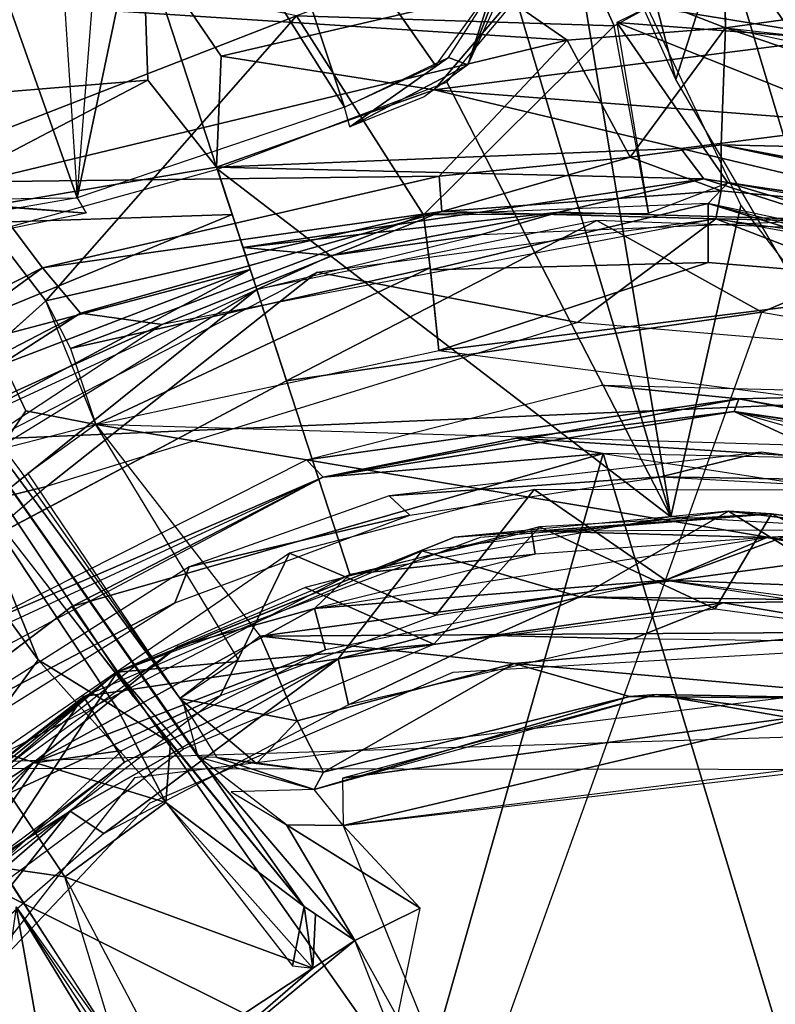
# Model space of a CAD drawing. Units: inches. Extents: x -14.2 to 14.7, y -14 to 12.5.
# Drawn here: x -0.7 to 0, y 0.6 to 1.4 of the extents above; entities that cross this region are included whole.
import ezdxf

# ---------------------------------------------------------------- set-up
doc = ezdxf.new("R2010")
doc.units = ezdxf.units.IN
doc.header["$MEASUREMENT"] = 0
for name, color, linetype in [('SEAT-BACK', 5, 'Continuous'), ('SEAT-BASE', 5, 'Continuous'), ('SEAT-LEG', 5, 'Continuous')]:
    doc.layers.add(name, color=color, linetype=linetype)

msp = doc.modelspace()

# ---------------------------------------------------------------- linework, layer by layer
at = {"layer": 'SEAT-BACK'}
for points, invisible_edges in [([(-3.29269, 1.97055, 16.11011), (10.34734, 0.8605, 17.09956), (-3.30842, 0.94256, 16.0532)], 2), ([(10.34734, 0.8605, 17.09956), (-3.29269, 1.97055, 16.11011), (10.32527, 1.73262, 17.12473)], 2), ([(10.17246, -0.01197, 17.35352), (10.15283, 1.51322, 17.37619), (-3.44919, -0.01197, 16.30801)], 12), ([(10.34734, 0.8605, 17.09956), (-3.4207, -0.01195, 16.03278), (-3.30842, 0.94256, 16.0532)], 12)]:
    msp.add_3dface(points, dxfattribs=dict(at, invisible_edges=invisible_edges))
for points in [[(-3.28618, 0.93645, 16.32994), (10.15283, 1.51322, 17.37619), (-3.27057, 1.95367, 16.3864)], [(-3.44919, -0.01197, 16.30801), (10.15283, 1.51322, 17.37619), (-3.28618, 0.93645, 16.32994)], [(10.34734, 0.8605, 17.09956), (10.3547, -0.01197, 17.09122), (-3.4207, -0.01195, 16.03278)]]:
    msp.add_3dface(points, dxfattribs=at)
at = {"layer": 'SEAT-BASE'}
for points in [[(-0.40721, 1.51203, 14.59086), (-0.08443, 1.70072, 14.86473), (-0.07952, 1.3852, 14.31339)], [(0.30275, 1.35358, 14.73099), (-0.12199, 1.64281, 15.00791), (-0.08637, 1.43008, 14.72079)], [(-0.12199, 1.64281, 15.00791), (0.30275, 1.35358, 14.73099), (0.19013, 1.59192, 15.01503)], [(-0.20941, 1.3753, 14.29207), (-0.84491, 1.41646, 14.58978), (-0.40721, 1.51203, 14.59086)], [(-0.40721, 1.51203, 14.59086), (-0.07952, 1.3852, 14.31339), (-0.20941, 1.3753, 14.29207)], [(-0.08302, 1.51457, 14.5937), (0.42697, 1.4557, 14.69744), (-0.07952, 1.3852, 14.31339)], [(-0.72826, 1.27988, 14.59139), (-0.43141, 1.39512, 14.67002), (-0.88253, 1.48926, 14.91792)], [(-0.21169, 1.47655, 14.88519), (-0.43141, 1.39512, 14.67002), (-0.1709, 1.38686, 14.64134)], [(-0.1709, 1.38686, 14.64134), (-0.0951, 1.42836, 14.71777), (-0.21169, 1.47655, 14.88519)], [(0.57366, 1.24534, 14.43263), (-0.07952, 1.3852, 14.31339), (0.42697, 1.4557, 14.69744)], [(-0.08637, 1.43008, 14.72079), (-0.16866, 1.3896, 14.64197), (0.30275, 1.35358, 14.73099)], [(-0.84491, 1.41646, 14.58978), (-0.20941, 1.3753, 14.29207), (-0.69307, 1.25898, 14.20706)], [(-0.63703, 1.16147, 14.30584), (-0.43141, 1.39512, 14.67002), (-0.72826, 1.27988, 14.59139)], [(-0.43141, 1.39512, 14.67002), (-0.63703, 1.16147, 14.30584), (-0.3273, 1.2321, 14.32113)], [(-0.3273, 1.2321, 14.32113), (-0.1709, 1.38686, 14.64134), (-0.43141, 1.39512, 14.67002)], [(-0.16866, 1.3896, 14.64197), (0.28326, 1.20926, 14.44047), (0.30275, 1.35358, 14.73099)], [(-0.16866, 1.3896, 14.64197), (-0.07756, 1.25825, 14.37113), (0.28326, 1.20926, 14.44047)], [(-0.07756, 1.25825, 14.37113), (-0.16866, 1.3896, 14.64197), (-0.14272, 1.23332, 14.31087)], [(-0.42521, 0.66501, 14.91413), (-0.93092, 1.3853, 14.95371), (-0.56504, 0.83689, 15.48997)], [(-0.5241, 0.83174, 14.32296), (-0.93092, 1.3853, 14.95371), (-0.51206, 0.78767, 14.91332)], [(-0.5241, 0.83174, 14.32296), (-0.65805, 1.02264, 14.32318), (-0.93092, 1.3853, 14.95371)], [(-0.56504, 0.83689, 15.48997), (-0.93092, 1.3853, 14.95371), (-0.70336, 1.01442, 15.80944)], [(-0.1709, 1.38686, 14.64134), (-0.3273, 1.2321, 14.32113), (-0.14272, 1.23332, 14.31087)], [(-0.07952, 1.3852, 14.31339), (-0.15761, 1.27932, 13.91992), (-0.20941, 1.3753, 14.29207)], [(-0.08296, 1.2894, 13.9839), (-0.15761, 1.27932, 13.91992), (-0.07952, 1.3852, 14.31339)], [(-0.07952, 1.3852, 14.31339), (0.224, 1.28215, 14.12778), (-0.08296, 1.2894, 13.9839)], [(0.19727, 1.35433, 14.36558), (0.224, 1.28215, 14.12778), (-0.07952, 1.3852, 14.31339)], [(-0.20941, 1.3753, 14.29207), (-0.3145, 1.26362, 13.91821), (-0.69307, 1.25898, 14.20706)], [(-0.3145, 1.26362, 13.91821), (-0.20941, 1.3753, 14.29207), (-0.15761, 1.27932, 13.91992)], [(-0.083, 1.25169, 13.17957), (-0.15761, 1.27932, 13.91992), (-0.08296, 1.2894, 13.9839)], [(0.23324, 1.2219, 13.23614), (-0.083, 1.25169, 13.17957), (-0.08296, 1.2894, 13.9839)], [(-0.08296, 1.2894, 13.9839), (0.33555, 1.21094, 13.89386), (0.23324, 1.2219, 13.23614)], [(0.33555, 1.21094, 13.89386), (-0.08296, 1.2894, 13.9839), (0.224, 1.28215, 14.12778)], [(-0.72826, 1.27988, 14.59139), (-0.67869, 1.12429, 14.31799), (-0.63703, 1.16147, 14.30584)], [(-0.3145, 1.26362, 13.91821), (-0.15761, 1.27932, 13.91992), (-0.31231, 1.23479, 13.13637)], [(-0.31231, 1.23479, 13.13637), (-0.15761, 1.27932, 13.91992), (-0.083, 1.25169, 13.17957)], [(-0.69307, 1.25898, 14.20706), (-0.3145, 1.26362, 13.91821), (-0.63986, 1.18854, 13.95644)], [(-0.63986, 1.18854, 13.95644), (-0.3145, 1.26362, 13.91821), (-0.31231, 1.23479, 13.13637)], [(-0.69307, 1.25898, 14.20706), (-0.63986, 1.18854, 13.95644), (-1.01246, 0.99971, 13.99499)], [(-0.0876, 1.2288, 11.45099), (-0.31231, 1.23479, 13.13637), (-0.083, 1.25169, 13.17957)], [(0.44027, 1.10329, 14.33092), (-0.07756, 1.25825, 14.37113), (-0.0938, 1.24116, 14.32781)], [(0.23324, 1.2219, 13.23614), (-0.0876, 1.2288, 11.45099), (-0.083, 1.25169, 13.17957)], [(0.44027, 1.10329, 14.33092), (0.39781, 1.17172, 14.46337), (-0.07756, 1.25825, 14.37113)], [(-0.3273, 1.2321, 14.32113), (-0.32148, 1.1868, 14.26655), (-0.0938, 1.24116, 14.32781)], [(-0.09368, 1.19297, 14.26769), (-0.0938, 1.24116, 14.32781), (-0.32148, 1.1868, 14.26655)], [(0.12137, 1.17525, 14.27287), (0.3377, 1.14883, 14.33017), (-0.0938, 1.24116, 14.32781)], [(0.12137, 1.17525, 14.27287), (-0.0938, 1.24116, 14.32781), (-0.09368, 1.19297, 14.26769)], [(-0.31231, 1.23479, 13.13637), (-0.60859, 1.15128, 13.51615), (-0.63986, 1.18854, 13.95644)], [(-0.6168, 1.1225, 14.26546), (-0.3273, 1.2321, 14.32113), (-0.63703, 1.16147, 14.30584)], [(-0.3273, 1.2321, 14.32113), (-0.6168, 1.1225, 14.26546), (-0.3217, 1.18863, 14.26452)], [(-0.54173, 1.14213, 11.45081), (-0.60859, 1.15128, 13.51615), (-0.31231, 1.23479, 13.13637)], [(-0.54173, 1.14213, 11.45081), (-0.31231, 1.23479, 13.13637), (-0.0876, 1.2288, 11.45099)], [(-0.0876, 1.2288, 11.45099), (-0.20082, 1.14377, 11.37224), (-0.41462, 1.18506, 11.45096)], [(-0.0876, 1.2288, 11.45099), (0.22679, 1.10759, 11.37222), (-0.20082, 1.14377, 11.37224)], [(0.23324, 1.2219, 13.23614), (0.37054, 1.14513, 11.4508), (-0.0876, 1.2288, 11.45099)], [(0.27221, 1.17815, 11.45101), (0.22679, 1.10759, 11.37222), (-0.0876, 1.2288, 11.45099)], [(-1.01246, 0.99971, 13.99499), (-0.63986, 1.18854, 13.95644), (-0.89044, 1.00512, 13.6945)], [(-0.60859, 1.15128, 13.51615), (-0.89044, 1.00512, 13.6945), (-0.63986, 1.18854, 13.95644)], [(-0.3217, 1.18863, 14.26452), (-0.6168, 1.1225, 14.26546), (-0.59606, 1.05998, 14.24386)], [(-0.31479, 1.12071, 14.24609), (-0.3217, 1.18863, 14.26452), (-0.59606, 1.05998, 14.24386)], [(-0.09368, 1.19297, 14.26769), (-0.32148, 1.1868, 14.26655), (-0.31479, 1.12071, 14.24609)], [(0.12137, 1.17525, 14.27287), (-0.09368, 1.19297, 14.26769), (-0.31479, 1.12071, 14.24609)], [(-0.41462, 1.18506, 11.45096), (-0.63655, 1.00932, 11.37268), (-0.86482, 0.95318, 11.45041)], [(-0.41462, 1.18506, 11.45096), (-0.20082, 1.14377, 11.37224), (-0.63655, 1.00932, 11.37268)], [(0.12137, 1.17525, 14.27287), (-0.31479, 1.12071, 14.24609), (0.30615, 1.04049, 14.24566)], [(-0.81935, 1.01587, 13.04368), (-0.89044, 1.00512, 13.6945), (-0.60859, 1.15128, 13.51615)], [(-0.54173, 1.14213, 11.45081), (-0.81935, 1.01587, 13.04368), (-0.60859, 1.15128, 13.51615)], [(-0.94303, 0.87825, 11.45083), (-0.81935, 1.01587, 13.04368), (-0.54173, 1.14213, 11.45081)], [(-0.67869, 1.12429, 14.31799), (-0.67505, 1.03982, 14.34305), (-0.65346, 1.07144, 14.26384)], [(-0.42317, 1.03108, 11.38446), (-0.18126, 1.09241, 11.37208), (-0.06853, 1.08118, 11.38966)], [(-0.18126, 1.09241, 11.37208), (0.10201, 1.08513, 11.37217), (-0.06853, 1.08118, 11.38966)], [(-0.69436, 0.79752, 15.64025), (-0.64343, 0.86718, 15.67913), (-0.80264, 1.08542, 15.90735)], [(-0.70336, 1.01442, 15.80944), (-0.80264, 1.08542, 15.90735), (-0.64343, 0.86718, 15.67913)], [(-0.06853, 1.08118, 11.38966), (0.10201, 1.08513, 11.37217), (0.4046, 0.98918, 11.37259)], [(-0.40957, 1.01698, 12.16373), (-0.42317, 1.03108, 11.38446), (-0.06853, 1.08118, 11.38966)], [(-0.40957, 1.01698, 12.16373), (-0.06853, 1.08118, 11.38966), (-0.07255, 1.07086, 12.17406)], [(-0.07255, 1.07086, 12.17406), (-0.06853, 1.08118, 11.38966), (0.26623, 1.02165, 11.39163)], [(0.4046, 0.98918, 11.37259), (0.26623, 1.02165, 11.39163), (-0.06853, 1.08118, 11.38966)], [(-0.65346, 1.07144, 14.26384), (-0.67505, 1.03982, 14.34305), (-0.59606, 1.05998, 14.24386)], [(-0.07255, 1.07086, 12.17406), (-0.251, 1.04887, 12.19292), (-0.40957, 1.01698, 12.16373)], [(0.01106, 1.03233, 12.22815), (-0.251, 1.04887, 12.19292), (-0.07255, 1.07086, 12.17406)], [(-0.07255, 1.07086, 12.17406), (0.26623, 1.02165, 11.39163), (0.4828, 0.91317, 12.16345)], [(-0.07255, 1.07086, 12.17406), (0.12147, 1.04119, 12.19903), (0.01106, 1.03233, 12.22815)], [(0.31348, 0.9952, 12.16387), (0.12147, 1.04119, 12.19903), (-0.07255, 1.07086, 12.17406)], [(0.0381, 0.95394, 14.24567), (-0.59606, 1.05998, 14.24386), (-0.46126, 0.88663, 14.24631)], [(0.0381, 0.95394, 14.24567), (0.30665, 1.03324, 14.24609), (-0.59606, 1.05998, 14.24386)], [(-0.251, 1.04887, 12.19292), (-0.17995, 1.0364, 12.23073), (-0.40957, 1.01698, 12.16373)], [(0.01106, 1.03233, 12.22815), (-0.17995, 1.0364, 12.23073), (-0.251, 1.04887, 12.19292)], [(-0.17995, 1.0364, 12.23073), (-0.33088, 0.50574, 12.55404), (-0.61579, 0.91084, 12.21112)], [(-0.61579, 0.91084, 12.21112), (-0.40957, 1.01698, 12.16373), (-0.17995, 1.0364, 12.23073)], [(-0.17995, 1.0364, 12.23073), (-0.03345, 0.55278, 12.55318), (-0.33088, 0.50574, 12.55404)], [(0.30193, 0.96222, 12.22731), (-0.03345, 0.55278, 12.55318), (-0.17995, 1.0364, 12.23073)], [(-0.40957, 1.01698, 12.16373), (-0.69987, 0.89176, 11.38571), (-0.42317, 1.03108, 11.38446)], [(-0.86482, 0.95318, 11.45041), (-0.63655, 1.00932, 11.37268), (-0.96939, 0.72301, 11.37208)], [(-0.75727, 0.83234, 12.16386), (-0.69987, 0.89176, 11.38571), (-0.40957, 1.01698, 12.16373)], [(-0.53485, 0.79891, 15.37919), (-0.70336, 1.01442, 15.80944), (-0.57837, 0.82697, 15.55856)], [(-0.64343, 0.86718, 15.67913), (-0.57837, 0.82697, 15.55856), (-0.70336, 1.01442, 15.80944)], [(-0.46126, 0.88663, 14.24631), (0.03421, 0.88991, 14.26226), (0.0381, 0.95394, 14.24567)], [(-0.61579, 0.91084, 12.21112), (-0.33088, 0.50574, 12.55404), (-0.82553, 0.75219, 12.20528)], [(0.03421, 0.88991, 14.26226), (-0.46126, 0.88663, 14.24631), (-0.25278, 0.86409, 14.27117)], [(-0.25278, 0.86409, 14.27117), (0.07469, 0.83506, 14.32356), (0.03421, 0.88991, 14.26226)], [(-0.52705, 0.83552, 14.29798), (-0.43098, 0.81729, 14.26274), (-0.46126, 0.88663, 14.24631)], [(-0.43098, 0.81729, 14.26274), (-0.25278, 0.86409, 14.27117), (-0.46126, 0.88663, 14.24631)], [(-0.69436, 0.79752, 15.64025), (-0.53877, 0.75029, 15.39208), (-0.64343, 0.86718, 15.67913)], [(-0.53877, 0.75029, 15.39208), (-0.57837, 0.82697, 15.55856), (-0.64343, 0.86718, 15.67913)], [(-0.43098, 0.81729, 14.26274), (-0.40944, 0.77503, 14.35867), (-0.25278, 0.86409, 14.27117)], [(-0.15824, 0.83701, 14.36214), (-0.25278, 0.86409, 14.27117), (-0.40944, 0.77503, 14.35867)], [(0.07469, 0.83506, 14.32356), (-0.25278, 0.86409, 14.27117), (-0.15824, 0.83701, 14.36214)], [(-0.46437, 0.78215, 14.298), (-0.52705, 0.83552, 14.29798), (-0.4967, 0.78711, 14.36074)], [(-0.52705, 0.83552, 14.29798), (-0.46437, 0.78215, 14.298), (-0.43098, 0.81729, 14.26274)], [(-0.15824, 0.83701, 14.36214), (-0.41686, 0.76101, 14.79943), (-0.13644, 0.83874, 14.79641)], [(-0.40944, 0.77503, 14.35867), (-0.41686, 0.76101, 14.79943), (-0.15824, 0.83701, 14.36214)], [(-0.0073, 0.82212, 14.82824), (-0.13644, 0.83874, 14.79641), (-0.3936, 0.7702, 14.81305)], [(-0.15824, 0.83701, 14.36214), (-0.13644, 0.83874, 14.79641), (0.07469, 0.83506, 14.32356)], [(0.07469, 0.83506, 14.32356), (-0.13644, 0.83874, 14.79641), (0.24367, 0.77273, 14.7959)], [(-0.13644, 0.83874, 14.79641), (-0.0073, 0.82212, 14.82824), (0.24367, 0.77273, 14.7959)], [(0.69019, 0.77657, 11.37208), (-0.86097, 0.77806, 11.36961), (0.72188, 0.82723, 11.37059)], [(-0.53485, 0.79891, 15.37919), (-0.57837, 0.82697, 15.55856), (-0.53877, 0.75029, 15.39208)], [(-0.43098, 0.81729, 14.26274), (-0.46437, 0.78215, 14.298), (-0.40944, 0.77503, 14.35867)], [(-0.0073, 0.82212, 14.82824), (-0.3936, 0.7702, 14.81305), (-0.3932, 0.73147, 14.83784)], [(0.08548, 0.78707, 14.8369), (-0.0073, 0.82212, 14.82824), (-0.3932, 0.73147, 14.83784)], [(-0.53877, 0.75029, 15.39208), (-0.69436, 0.79752, 15.64025), (-0.62147, 0.68925, 15.38318)], [(-0.69436, 0.79752, 15.64025), (-0.67492, 0.69696, 15.37075), (-0.62147, 0.68925, 15.38318)], [(-0.53877, 0.75029, 15.39208), (-0.42521, 0.66501, 14.91413), (-0.53485, 0.79891, 15.37919)], [(-0.41686, 0.76101, 14.79943), (-0.4967, 0.78711, 14.36074), (-0.51206, 0.78767, 14.91332)], [(-0.3835, 0.63712, 14.86221), (-0.43956, 0.73183, 14.85535), (-0.51206, 0.78767, 14.91332)], [(-0.40944, 0.77503, 14.35867), (-0.46437, 0.78215, 14.298), (-0.4967, 0.78711, 14.36074)], [(-0.41686, 0.76101, 14.79943), (-0.40944, 0.77503, 14.35867), (-0.4967, 0.78711, 14.36074)], [(-0.82553, 0.75219, 12.20528), (-0.54858, 0.30235, 12.55353), (-0.96292, 0.58381, 12.20635)], [(-0.82553, 0.75219, 12.20528), (-0.33088, 0.50574, 12.55404), (-0.54858, 0.30235, 12.55353)], [(-0.62147, 0.68925, 15.38318), (-0.41814, 0.6145, 14.89041), (-0.53877, 0.75029, 15.39208)], [(-0.53877, 0.75029, 15.39208), (-0.4347, 0.6164, 14.92583), (-0.42521, 0.66501, 14.91413)], [(-0.43956, 0.73183, 14.85535), (-0.33009, 0.66359, 14.83501), (-0.3932, 0.73147, 14.83784)], [(-0.43956, 0.73183, 14.85535), (-0.3835, 0.63712, 14.86221), (-0.33009, 0.66359, 14.83501)], [(-0.57925, 0.54986, 14.91533), (-0.62147, 0.68925, 15.38318), (-0.67492, 0.69696, 15.37075)], [(-0.41814, 0.6145, 14.89041), (-0.62147, 0.68925, 15.38318), (-0.53938, 0.534, 14.90362)], [(-0.6281, 0.47556, 14.83529), (-0.66155, 0.66483, 14.89715), (-0.67957, 0.53729, 14.83795)], [(-0.66155, 0.66483, 14.89715), (-0.55736, 0.49389, 14.85839), (-0.57034, 0.52781, 14.88863)], [(-0.55736, 0.49389, 14.85839), (-0.66155, 0.66483, 14.89715), (-0.6281, 0.47556, 14.83529)], [(-0.42521, 0.66501, 14.91413), (-0.4347, 0.6164, 14.92583), (-0.41814, 0.6145, 14.89041)], [(-0.41579, 0.6587, 14.88845), (-0.42521, 0.66501, 14.91413), (-0.41814, 0.6145, 14.89041)], [(-0.33009, 0.66359, 14.83501), (-0.3835, 0.63712, 14.86221), (-0.34848, 0.57397, 14.83535)], [(-0.41814, 0.6145, 14.89041), (-0.3835, 0.63712, 14.86221), (-0.41579, 0.6587, 14.88845)], [(-0.41814, 0.6145, 14.89041), (-0.55736, 0.49389, 14.85839), (-0.3835, 0.63712, 14.86221)], [(-0.3835, 0.63712, 14.86221), (-0.55736, 0.49389, 14.85839), (-0.35541, 0.56549, 14.83664)], [(-0.41814, 0.6145, 14.89041), (-0.53938, 0.534, 14.90362), (-0.55736, 0.49389, 14.85839)]]:
    msp.add_3dface(points, dxfattribs=at)
for points, invisible_edges in [([(-0.51206, 0.78767, 14.91332), (-0.93092, 1.3853, 14.95371), (-0.42521, 0.66501, 14.91413)], 12), ([(-0.63703, 1.16147, 14.30584), (-0.67869, 1.12429, 14.31799), (-0.65346, 1.07144, 14.26384)], 12), ([(-0.59606, 1.05998, 14.24386), (-0.63703, 1.16147, 14.30584), (-0.65346, 1.07144, 14.26384)], 2), ([(-0.65177, 1.01981, 14.3015), (-0.47936, 0.86786, 14.24904), (-0.59606, 1.05998, 14.24386)], 1), ([(-0.65177, 1.01981, 14.3015), (-0.52705, 0.83552, 14.29798), (-0.47936, 0.86786, 14.24904)], 12), ([(-0.61579, 0.91084, 12.21112), (-0.66926, 0.89666, 12.16387), (-0.40957, 1.01698, 12.16373)], 1), ([(-0.82553, 0.75219, 12.20528), (-0.66926, 0.89666, 12.16387), (-0.61579, 0.91084, 12.21112)], 2), ([(-0.3835, 0.63712, 14.86221), (-0.51206, 0.78767, 14.91332), (-0.42521, 0.66501, 14.91413)], 2), ([(-0.3932, 0.73147, 14.83784), (-0.32972, 0.57518, 14.83664), (0.03479, 0.78459, 14.83664)], 2), ([(0.03479, 0.78459, 14.83664), (-0.32972, 0.57518, 14.83664), (0.32082, 0.45833, 14.83664)], 13), ([(-0.41686, 0.76101, 14.79943), (-0.48514, 0.75909, 14.86829), (-0.43956, 0.73183, 14.85535)], 12), ([(-0.41686, 0.76101, 14.79943), (-0.43956, 0.73183, 14.85535), (-0.3932, 0.73147, 14.83784)], 1), ([(-0.70032, 0.73829, 15.48161), (-0.66155, 0.66483, 14.89715), (-0.57925, 0.54986, 14.91533)], 1)]:
    msp.add_3dface(points, dxfattribs=dict(at, invisible_edges=invisible_edges))
at = {"layer": 'SEAT-LEG'}
for points in [[(-0.12018, 1.34282, 6.30956), (-0.22204, 1.56808, 6.2934), (-0.20727, 1.67635, 6.3015)], [(-0.20727, 1.67635, 6.3015), (-0.08173, 1.46326, 6.33477), (-0.12018, 1.34282, 6.30956)], [(-0.48173, 1.58987, 8.28381), (-0.39197, 1.32023, 6.3059), (-0.54505, 1.56301, 8.28659)], [(-0.48173, 1.58987, 8.28381), (-0.31739, 1.35434, 6.29994), (-0.39197, 1.32023, 6.3059)], [(-0.1245, 0.98449, 6.30491), (-0.2512, 1.4092, 6.28561), (-0.22204, 1.56808, 6.2934)], [(-0.1245, 0.98449, 6.30491), (-0.22204, 1.56808, 6.2934), (-0.06699, 1.23975, 6.31225)], [(-0.61149, 1.24597, 6.30527), (-0.54505, 1.56301, 8.28659), (-0.39197, 1.32023, 6.3059)], [(-0.58765, 1.54913, 8.28684), (-0.54505, 1.56301, 8.28659), (-0.61149, 1.24597, 6.30527)], [(-0.61149, 1.24597, 6.30527), (-0.708, 1.51803, 8.28329), (-0.6302, 1.53519, 8.28659)], [(-0.69065, 1.23233, 6.29994), (-0.708, 1.51803, 8.28329), (-0.61149, 1.24597, 6.30527)], [(-0.29099, 1.35495, 6.28555), (-0.24727, 1.48945, 6.29556), (-0.22874, 1.48982, 6.28998)], [(-0.24727, 1.48945, 6.29556), (-0.29099, 1.35495, 6.28555), (-0.26054, 1.43323, 6.30023)], [(0.03202, 1.08367, 6.31172), (-0.12018, 1.34282, 6.30956), (-0.08173, 1.46326, 6.33477)], [(-0.08173, 1.46326, 6.33477), (0.08927, 1.21607, 6.34791), (0.03202, 1.08367, 6.31172)], [(-0.08173, 1.46326, 6.33477), (0.08706, 1.40866, 6.43509), (0.08927, 1.21607, 6.34791)], [(-0.55729, 1.45589, 8.81057), (-0.82074, 1.45814, 8.69801), (-0.83613, 1.31903, 8.83114)], [(-0.83613, 1.31903, 8.83114), (-0.5533, 1.34234, 8.97254), (-0.55729, 1.45589, 8.81057)], [(-0.24608, 1.41968, 8.97887), (-0.55729, 1.45589, 8.81057), (-0.49321, 1.36199, 8.97254)], [(-0.49321, 1.36199, 8.97254), (-0.55729, 1.45589, 8.81057), (-0.49718, 1.27114, 9.17098)], [(-0.55729, 1.45589, 8.81057), (-0.5533, 1.34234, 8.97254), (-0.49718, 1.27114, 9.17098)], [(-0.24608, 1.41968, 8.97887), (0.01628, 1.37723, 9.12682), (0.00213, 1.43994, 8.9679)], [(-0.26054, 1.43323, 6.30023), (-0.29099, 1.35495, 6.28555), (-0.30684, 1.36088, 6.29832)], [(-0.49321, 1.36199, 8.97254), (-0.31844, 1.33458, 9.13585), (-0.24608, 1.41968, 8.97887)], [(0.01628, 1.37723, 9.12682), (-0.24608, 1.41968, 8.97887), (-0.31844, 1.33458, 9.13585)], [(-0.2512, 1.4092, 6.28561), (-0.1245, 0.98449, 6.30491), (-0.30802, 1.34069, 6.28649)], [(-0.31844, 1.33458, 9.13585), (0.04192, 1.30647, 9.38399), (0.01628, 1.37723, 9.12682)], [(-0.31844, 1.33458, 9.13585), (-0.49321, 1.36199, 8.97254), (-0.49718, 1.27114, 9.17098)], [(-0.38784, 1.30403, 6.29242), (-0.39197, 1.32023, 6.3059), (-0.30684, 1.36088, 6.29832)], [(-0.38784, 1.30403, 6.29242), (-0.30684, 1.36088, 6.29832), (-0.29099, 1.35495, 6.28555)], [(-0.32661, 1.32883, 6.28776), (-0.38784, 1.30403, 6.29242), (-0.29099, 1.35495, 6.28555)], [(-0.5533, 1.34234, 8.97254), (-0.83613, 1.31903, 8.83114), (-0.78232, 1.22243, 9.01165)], [(-0.78232, 1.22243, 9.01165), (-0.49718, 1.27114, 9.17098), (-0.5533, 1.34234, 8.97254)], [(-0.30802, 1.34069, 6.28649), (-0.1245, 0.98449, 6.30491), (-0.49619, 1.26935, 6.29654)], [(-0.49718, 1.27114, 9.17098), (-0.11609, 1.28646, 9.47471), (-0.31844, 1.33458, 9.13585)], [(0.04192, 1.30647, 9.38399), (-0.31844, 1.33458, 9.13585), (-0.11609, 1.28646, 9.47471)], [(-0.11609, 1.28646, 9.47471), (0.14059, 1.22509, 9.98851), (0.04192, 1.30647, 9.38399)], [(-0.49718, 1.27114, 9.17098), (-0.09725, 1.26158, 9.67555), (-0.11609, 1.28646, 9.47471)], [(-0.09725, 1.26158, 9.67555), (0.14059, 1.22509, 9.98851), (-0.11609, 1.28646, 9.47471)], [(-0.78232, 1.22243, 9.01165), (-0.48433, 1.23238, 9.32341), (-0.49718, 1.27114, 9.17098)], [(-0.09725, 1.26158, 9.67555), (-0.49718, 1.27114, 9.17098), (-0.47527, 1.20533, 9.49142)], [(-0.49619, 1.26935, 6.29654), (-0.1245, 0.98449, 6.30491), (-0.38763, 0.93724, 6.30835)], [(-0.47527, 1.20533, 9.49142), (-0.21637, 1.23406, 9.93898), (-0.09725, 1.26158, 9.67555)], [(-0.21637, 1.23406, 9.93898), (0.00732, 1.228, 10.55691), (-0.09725, 1.26158, 9.67555)], [(0.14059, 1.22509, 9.98851), (-0.09725, 1.26158, 9.67555), (0.00732, 1.228, 10.55691)], [(-0.60409, 1.23334, 6.29242), (-0.69015, 1.21577, 6.28649), (-0.79598, 1.24889, 6.28666)], [(-0.60409, 1.23334, 6.29242), (-0.79598, 1.24889, 6.28666), (-0.74912, 1.24424, 6.29868)], [(-0.74912, 1.24424, 6.29868), (-0.61149, 1.24597, 6.30527), (-0.60409, 1.23334, 6.29242)], [(-0.06699, 1.23975, 6.31225), (0.14052, 0.96873, 6.30908), (-0.1245, 0.98449, 6.30491)], [(-0.48433, 1.23238, 9.32341), (-0.78232, 1.22243, 9.01165), (-0.81657, 1.09574, 9.30063)], [(-0.81657, 1.09574, 9.30063), (-0.46938, 1.18705, 9.68825), (-0.48433, 1.23238, 9.32341)], [(-0.21637, 1.23406, 9.93898), (-0.47527, 1.20533, 9.49142), (-0.4027, 1.19864, 9.85705)], [(-0.43953, 1.09597, 10.63512), (-0.18499, 1.22732, 10.55684), (-0.46402, 1.17081, 10.5564)], [(-0.04971, 1.15222, 10.63512), (-0.18499, 1.22732, 10.55684), (-0.43953, 1.09597, 10.63512)], [(-0.21637, 1.23406, 9.93898), (-0.4027, 1.19864, 9.85705), (-0.27981, 1.21579, 10.55683)], [(-0.21637, 1.23406, 9.93898), (-0.27981, 1.21579, 10.55683), (0.00732, 1.228, 10.55691)], [(-0.04971, 1.15222, 10.63512), (0.10319, 1.21695, 10.55692), (-0.18499, 1.22732, 10.55684)], [(-0.4027, 1.19864, 9.85705), (-0.46402, 1.17081, 10.5564), (-0.27981, 1.21579, 10.55683)], [(0.26608, 1.09724, 10.63512), (0.10319, 1.21695, 10.55692), (-0.04971, 1.15222, 10.63512)], [(-0.4027, 1.19864, 9.85705), (-0.47527, 1.20533, 9.49142), (-0.46402, 1.17081, 10.5564)], [(-0.46938, 1.18705, 9.68825), (-0.81657, 1.09574, 9.30063), (-0.66968, 1.11043, 9.66235)], [(-0.46938, 1.18705, 9.68825), (-0.66968, 1.11043, 9.66235), (-0.72248, 1.05166, 10.55684)], [(-0.46402, 1.17081, 10.5564), (-0.46938, 1.18705, 9.68825), (-0.72248, 1.05166, 10.55684)], [(-0.9489, 0.87307, 10.55692), (-0.78726, 0.91114, 10.63512), (-0.46402, 1.17081, 10.5564)], [(-0.46402, 1.17081, 10.5564), (-0.78726, 0.91114, 10.63512), (-0.43953, 1.09597, 10.63512)], [(-0.35545, 1.00166, 10.63512), (-0.13271, 1.01714, 10.61593), (-0.05026, 1.03737, 10.63512)], [(0.14179, 1.01265, 10.63512), (-0.05026, 1.03737, 10.63512), (-0.13271, 1.01714, 10.61593)], [(-0.13271, 1.01714, 10.61593), (-0.35545, 1.00166, 10.63512), (-0.33844, 0.98584, 10.61593)], [(-0.13271, 1.01714, 10.61593), (0.07289, 1.00587, 10.61593), (0.14179, 1.01265, 10.63512)], [(-0.51962, 0.94354, 10.63517), (-0.33844, 0.98584, 10.61593), (-0.35545, 1.00166, 10.63512)], [(-0.31714, 0.90392, 7.24889), (-0.23638, 1.00681, 10.61593), (-0.43726, 0.95462, 10.61593)], [(-0.12869, 0.93259, 7.24889), (-0.23638, 1.00681, 10.61593), (-0.31714, 0.90392, 7.24889)], [(-0.12869, 0.93259, 7.24889), (0.07289, 1.00587, 10.61593), (-0.23638, 1.00681, 10.61593)], [(0.23652, 0.8759, 7.24889), (0.07289, 1.00587, 10.61593), (-0.12869, 0.93259, 7.24889)], [(-0.33844, 0.98584, 10.61593), (-0.51962, 0.94354, 10.63517), (-0.53138, 0.9139, 10.61593)], [(-0.07714, 0.98895, 10.4272), (-0.19904, 0.91894, 7.90544), (-0.32867, 0.95648, 10.4272)], [(-0.30185, 0.96771, 10.4272), (-0.04172, 0.98676, 12.35633), (-0.07714, 0.98895, 10.4272)], [(-0.23205, 0.97628, 12.35633), (-0.08809, 0.90887, 12.43507), (-0.04172, 0.98676, 12.35633)], [(-0.07714, 0.98895, 10.4272), (0.0409, 0.91588, 7.90652), (-0.19904, 0.91894, 7.90544)], [(-0.04172, 0.98676, 12.35633), (-0.08809, 0.90887, 12.43507), (0.18819, 0.87195, 12.4352)], [(0.0409, 0.91588, 7.90652), (-0.07714, 0.98895, 10.4272), (0.13653, 0.96283, 10.4272)], [(-0.07714, 0.98895, 10.4272), (-0.04172, 0.98676, 12.35633), (0.13653, 0.96283, 10.4272)], [(-0.04172, 0.98676, 12.35633), (0.18819, 0.87195, 12.4352), (0.13653, 0.96283, 12.35633)], [(0.13653, 0.96283, 10.4272), (-0.04172, 0.98676, 12.35633), (0.13653, 0.96283, 12.35633)], [(-0.42429, 0.92657, 12.35633), (-0.31882, 0.88004, 12.43513), (-0.23205, 0.97628, 12.35633)], [(-0.23571, 0.95393, 6.32471), (-0.38763, 0.93724, 6.30835), (-0.23875, 0.97301, 6.30571)], [(-0.23205, 0.97628, 12.35633), (-0.31882, 0.88004, 12.43513), (-0.08809, 0.90887, 12.43507)], [(-0.0456, 0.96748, 6.32525), (-0.23875, 0.97301, 6.30571), (0.06626, 0.97415, 6.309)], [(-0.23875, 0.97301, 6.30571), (-0.0456, 0.96748, 6.32525), (-0.23571, 0.95393, 6.32471)], [(0.06626, 0.97415, 6.309), (0.20873, 0.91959, 6.32734), (-0.0456, 0.96748, 6.32525)], [(-0.56238, 0.863, 10.4272), (-0.57853, 0.85698, 12.35583), (-0.30185, 0.96771, 10.4272)], [(-0.12869, 0.93259, 7.24889), (-0.41665, 0.90919, 6.32649), (-0.0456, 0.96748, 6.32525)], [(-0.12869, 0.93259, 7.24889), (-0.0456, 0.96748, 6.32525), (0.20873, 0.91959, 6.32734)], [(-0.49387, 0.83802, 7.24889), (-0.43726, 0.95462, 10.61593), (-0.83937, 0.67839, 10.61593)], [(-0.32867, 0.95648, 10.4272), (-0.39741, 0.86801, 7.89091), (-0.60621, 0.83704, 10.4272)], [(-0.31714, 0.90392, 7.24889), (-0.43726, 0.95462, 10.61593), (-0.49387, 0.83802, 7.24889)], [(-0.23571, 0.95393, 6.32471), (-0.41665, 0.90919, 6.32649), (-0.38763, 0.93724, 6.30835)], [(-0.32867, 0.95648, 10.4272), (-0.19904, 0.91894, 7.90544), (-0.39741, 0.86801, 7.89091)], [(-0.73019, 0.8099, 10.63512), (-0.53138, 0.9139, 10.61593), (-0.51962, 0.94354, 10.63517)], [(-0.38763, 0.93724, 6.30835), (-0.41665, 0.90919, 6.32649), (-0.52892, 0.87817, 6.30571)], [(-0.40766, 0.87532, 7.24889), (-0.41665, 0.90919, 6.32649), (-0.12869, 0.93259, 7.24889)], [(-0.12869, 0.93259, 7.24889), (0.20873, 0.91959, 6.32734), (0.19885, 0.88897, 7.24889)], [(-0.57853, 0.85698, 12.35583), (-0.31882, 0.88004, 12.43513), (-0.42429, 0.92657, 12.35633)], [(-0.53138, 0.9139, 10.61593), (-0.73019, 0.8099, 10.63512), (-0.70067, 0.80814, 10.61593)], [(-0.19904, 0.91894, 7.90544), (-0.26974, 0.88706, 7.87418), (-0.39741, 0.86801, 7.89091)], [(-0.08153, 0.91404, 7.87956), (-0.26974, 0.88706, 7.87418), (-0.19904, 0.91894, 7.90544)], [(-0.26974, 0.88706, 7.87418), (-0.08153, 0.91404, 7.87956), (-0.15558, 0.88445, 7.86806)], [(0.0409, 0.91588, 7.90652), (-0.08153, 0.91404, 7.87956), (-0.19904, 0.91894, 7.90544)], [(0.11748, 0.8808, 7.87276), (-0.15558, 0.88445, 7.86806), (-0.08153, 0.91404, 7.87956)], [(-0.08153, 0.91404, 7.87956), (0.0409, 0.91588, 7.90652), (0.11748, 0.8808, 7.87276)], [(-0.40766, 0.87532, 7.24889), (-0.64776, 0.78239, 6.32437), (-0.41665, 0.90919, 6.32649)], [(-0.41665, 0.90919, 6.32649), (-0.64776, 0.78239, 6.32437), (-0.52892, 0.87817, 6.30571)], [(-0.57853, 0.85698, 12.35583), (-0.52402, 0.79423, 12.43507), (-0.31882, 0.88004, 12.43513)], [(-0.26974, 0.88706, 7.87418), (-0.38867, 0.83022, 7.86814), (-0.39741, 0.86801, 7.89091)], [(-0.15558, 0.88445, 7.86806), (-0.38867, 0.83022, 7.86814), (-0.26974, 0.88706, 7.87418)], [(-0.7757, 0.69894, 6.309), (-0.52892, 0.87817, 6.30571), (-0.64776, 0.78239, 6.32437)], [(-0.57459, 0.79295, 7.24889), (-0.64776, 0.78239, 6.32437), (-0.40766, 0.87532, 7.24889)], [(-0.39741, 0.86801, 7.89091), (-0.58961, 0.7248, 7.86814), (-0.61699, 0.74324, 7.88099)], [(-0.61699, 0.74324, 7.88099), (-0.57252, 0.78337, 7.90652), (-0.39741, 0.86801, 7.89091)], [(-0.60621, 0.83704, 10.4272), (-0.39741, 0.86801, 7.89091), (-0.57252, 0.78337, 7.90652)], [(-0.58961, 0.7248, 7.86814), (-0.39741, 0.86801, 7.89091), (-0.38867, 0.83022, 7.86814)], [(-0.83445, 0.63906, 12.35633), (-0.7113, 0.65546, 12.43507), (-0.57853, 0.85698, 12.35583)], [(-0.80124, 0.67636, 10.4272), (-0.57853, 0.85698, 12.35583), (-0.56238, 0.863, 10.4272)], [(-0.80124, 0.67636, 10.4272), (-0.76593, 0.71215, 12.35633), (-0.57853, 0.85698, 12.35583)], [(-0.57853, 0.85698, 12.35583), (-0.7113, 0.65546, 12.43507), (-0.52402, 0.79423, 12.43507)], [(-0.49387, 0.83802, 7.24889), (-0.83937, 0.67839, 10.61593), (-0.77598, 0.62232, 7.24889)], [(-0.60621, 0.83704, 10.4272), (-0.72196, 0.66651, 7.90652), (-0.76593, 0.71215, 10.4272)], [(-0.60621, 0.83704, 10.4272), (-0.57252, 0.78337, 7.90652), (-0.72196, 0.66651, 7.90652)], [(-0.82813, 0.55772, 7.24889), (-0.64776, 0.78239, 6.32437), (-0.57459, 0.79295, 7.24889)], [(-0.57252, 0.78337, 7.90652), (-0.61699, 0.74324, 7.88099), (-0.68709, 0.69844, 7.90652)], [(-0.82813, 0.55772, 7.24889), (-0.81212, 0.62976, 6.32785), (-0.64776, 0.78239, 6.32437)], [(-0.7757, 0.69894, 6.309), (-0.64776, 0.78239, 6.32437), (-0.81769, 0.62739, 6.32787)], [(-0.7735, 0.60755, 7.8888), (-0.68709, 0.69844, 7.90652), (-0.61699, 0.74324, 7.88099)], [(-0.61699, 0.74324, 7.88099), (-0.72627, 0.60613, 7.86814), (-0.7735, 0.60755, 7.8888)], [(-0.72627, 0.60613, 7.86814), (-0.61699, 0.74324, 7.88099), (-0.58961, 0.7248, 7.86814)]]:
    msp.add_3dface(points, dxfattribs=at)
for points, invisible_edges in [([(-0.48173, 1.58987, 8.28381), (-0.26054, 1.43323, 6.30023), (-0.31739, 1.35434, 6.29994)], 1), ([(-0.38763, 0.93724, 6.30835), (-0.69015, 1.21577, 6.28649), (-0.49619, 1.26935, 6.29654)], 1), ([(-0.68109, 0.78579, 6.30512), (-0.69015, 1.21577, 6.28649), (-0.38763, 0.93724, 6.30835)], 2), ([(-0.04971, 1.15222, 10.63512), (-1.15956, 0.39686, 10.63512), (-0.78413, -0.89206, 10.63512)], 3), ([(-0.04971, 1.15222, 10.63512), (-0.78726, 0.91114, 10.63512), (-1.15956, 0.39686, 10.63512)], 13), ([(-0.04971, 1.15222, 10.63512), (-0.43953, 1.09597, 10.63512), (-0.78726, 0.91114, 10.63512)], 12), ([(-0.30185, 0.96771, 10.4272), (-0.2804, 0.96763, 12.35633), (-0.04172, 0.98676, 12.35633)], 1), ([(-0.30185, 0.96771, 10.4272), (-0.57853, 0.85698, 12.35583), (-0.2804, 0.96763, 12.35633)], 12), ([(-0.04574, -1.13057, 10.63512), (1.01272, -0.30476, 10.63512), (0.55443, 0.95708, 10.63512)], 3), ([(-0.85507, 0.42887, 7.86814), (0.0356, 0.87688, 7.86814), (-0.96326, -0.04403, 7.86814)], 3), ([(-0.96326, -0.04403, 7.86814), (0.0356, 0.87688, 7.86814), (-0.82969, -0.46523, 7.86814)], 3), ([(-0.5516, 0.75004, 7.86814), (0.0356, 0.87688, 7.86814), (-0.85507, 0.42887, 7.86814)], 3), ([(-0.82969, -0.46523, 7.86814), (0.0356, 0.87688, 7.86814), (-0.50851, -0.76867, 7.86814)], 3), ([(-0.30304, 0.857, 7.86814), (0.0356, 0.87688, 7.86814), (-0.5516, 0.75004, 7.86814)], 2), ([(-0.50851, -0.76867, 7.86814), (0.0356, 0.87688, 7.86814), (-0.03561, -0.87688, 7.86814)], 3), ([(-0.37599, 0.47024, 12.43507), (0.19746, 0.86434, 12.43507), (-0.56435, 0.77036, 12.43507)], 13), ([(0.38383, 0.29636, 12.43507), (0.19746, 0.86434, 12.43507), (-0.37599, 0.47024, 12.43507)], 3), ([(-0.37599, 0.47024, 12.43507), (-0.56435, 0.77036, 12.43507), (-0.944, 0.28385, 12.43507)], 13)]:
    msp.add_3dface(points, dxfattribs=dict(at, invisible_edges=invisible_edges))

doc.saveas('drawing.dxf')
